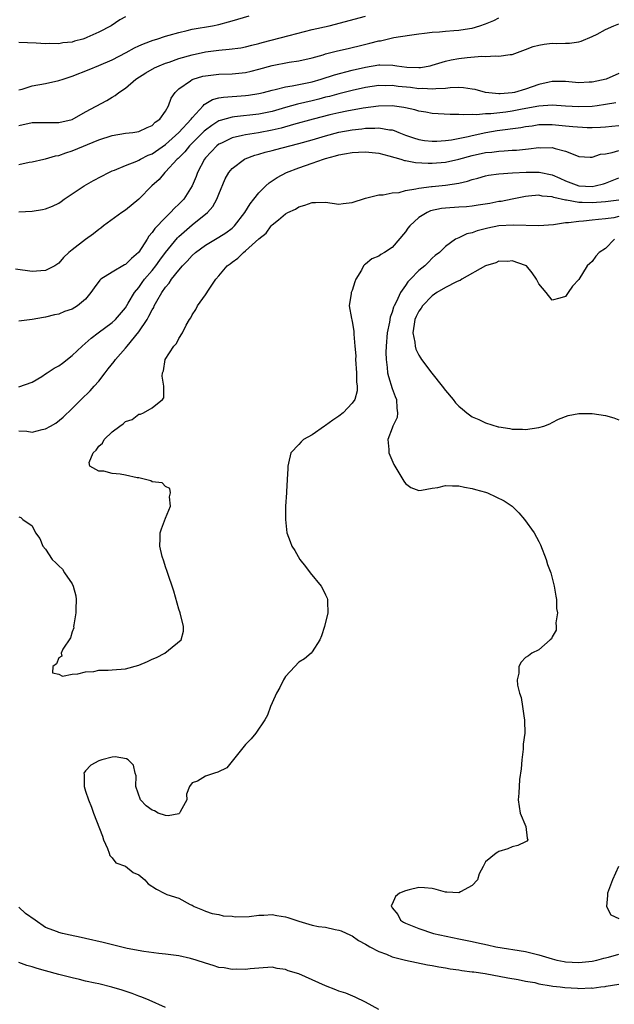
# Model space of a CAD drawing. Units: inches. Extents: x 2550000 to 2553000, y 1521000 to 1524000.
# Drawn here: x 2551101 to 2551190, y 1521962 to 1522110 of the extents above; entities that cross this region are included whole.
import ezdxf

# ---------------------------------------------------------------- set-up
doc = ezdxf.new("R2010")
doc.units = ezdxf.units.IN
doc.header["$MEASUREMENT"] = 0
doc.layers.add('LD25501521_2ft', color=102, linetype='Continuous')

msp = doc.modelspace()

# ---------------------------------------------------------------- linework, layer by layer
at = {"layer": 'LD25501521_2ft'}
for points, elevation in [([(2551101, 1522099.38), (2551101.51, 1522099.51), (2551103, 1522099.97), (2551105, 1522100.35), (2551107, 1522100.78), (2551107.63, 1522101), (2551109, 1522101.42), (2551111.57, 1522102.43), (2551113, 1522103.02), (2551115, 1522103.9), (2551117.11, 1522105), (2551118.34, 1522105.66), (2551119, 1522105.98), (2551119.7, 1522106.3), (2551121.16, 1522106.84), (2551121.72, 1522107), (2551123, 1522107.42), (2551123.57, 1522107.57), (2551125, 1522107.99), (2551126.26, 1522108.26), (2551127, 1522108.46), (2551130.06, 1522109), (2551131, 1522109.2), (2551132.44, 1522109.56), (2551133, 1522109.73), (2551135.54, 1522110.46)], 8510), ([(2551101, 1522094.03), (2551103, 1522094.51), (2551105.49, 1522094.51), (2551107, 1522094.49), (2551109, 1522094.96), (2551111, 1522096.08), (2551114.2, 1522097.8), (2551115, 1522098.28), (2551115.47, 1522098.53), (2551116.01, 1522099), (2551117, 1522099.65), (2551118.54, 1522101), (2551120.04, 1522101.95), (2551121.34, 1522102.66), (2551122.06, 1522103), (2551123, 1522103.37), (2551123.55, 1522103.55), (2551125, 1522104.06), (2551127, 1522104.62), (2551129, 1522105.06), (2551131, 1522105.35), (2551132.53, 1522105.47), (2551134.3, 1522105.7), (2551135, 1522105.83), (2551135.92, 1522106.08), (2551137, 1522106.34), (2551137.51, 1522106.49), (2551141.54, 1522107.54), (2551145, 1522108.41), (2551147.55, 1522109), (2551153, 1522110.41)], 8508), ([(2551117, 1522110.3), (2551116.13, 1522109.87), (2551114.85, 1522109), (2551113, 1522108.02), (2551111.21, 1522107.21), (2551111, 1522107.12), (2551110.62, 1522107), (2551109.33, 1522106.67), (2551109, 1522106.55), (2551107.59, 1522106.41), (2551107, 1522106.26), (2551105.67, 1522106.33), (2551105, 1522106.28), (2551103.6, 1522106.4), (2551101, 1522106.48)], 8512), ([(2551101, 1522088.21), (2551102.55, 1522088.55), (2551103, 1522088.62), (2551104.75, 1522089), (2551105, 1522089.04), (2551106.5, 1522089.5), (2551107, 1522089.56), (2551108.04, 1522089.96), (2551109, 1522090.24), (2551113, 1522091.88), (2551115, 1522092.55), (2551117, 1522092.87), (2551118.1, 1522093), (2551119, 1522093.14), (2551120.27, 1522093.73), (2551121, 1522094.06), (2551121.47, 1522094.53), (2551122.15, 1522095), (2551123, 1522096.19), (2551123.46, 1522097), (2551123.86, 1522098.14), (2551124.44, 1522099), (2551125, 1522099.52), (2551126.76, 1522100.76), (2551127, 1522100.95), (2551127.14, 1522101), (2551128.59, 1522101.41), (2551129, 1522101.5), (2551131, 1522101.72), (2551133, 1522101.78), (2551135, 1522101.98), (2551135.83, 1522102.17), (2551137, 1522102.47), (2551139, 1522103.05), (2551141.53, 1522103.53), (2551143, 1522103.74), (2551145, 1522104.2), (2551146.65, 1522104.65), (2551147, 1522104.76), (2551148.79, 1522105.21), (2551150.41, 1522105.59), (2551151, 1522105.72), (2551152.02, 1522105.98), (2551153.64, 1522106.36), (2551155, 1522106.73), (2551155.25, 1522106.75), (2551157.23, 1522107.23), (2551159.6, 1522107.6), (2551161, 1522107.8), (2551161.86, 1522107.86), (2551163, 1522108.05), (2551164.07, 1522108.07), (2551165, 1522108.19), (2551166.26, 1522108.26), (2551167, 1522108.33), (2551168.6, 1522108.6), (2551169, 1522108.65), (2551170.16, 1522109), (2551171, 1522109.29), (2551172.24, 1522109.76), (2551173, 1522110.17)], 8506), ([(2551101, 1522081.09), (2551103, 1522081.22), (2551104.56, 1522081.44), (2551105, 1522081.55), (2551106.06, 1522081.94), (2551107, 1522082.43), (2551107.35, 1522082.65), (2551107.82, 1522083), (2551110.78, 1522085), (2551112.21, 1522085.79), (2551114.5, 1522087), (2551115, 1522087.23), (2551115.36, 1522087.36), (2551117, 1522088.07), (2551118.71, 1522088.71), (2551119, 1522088.85), (2551119.27, 1522089), (2551120.42, 1522089.58), (2551121, 1522089.79), (2551123, 1522091.2), (2551125, 1522092.97), (2551126.85, 1522095), (2551127, 1522095.21), (2551128.64, 1522097), (2551128.79, 1522097.21), (2551130.05, 1522097.95), (2551131, 1522098.17), (2551131.69, 1522098.31), (2551135, 1522098.54), (2551135.42, 1522098.58), (2551137, 1522098.83), (2551137.68, 1522099), (2551139, 1522099.35), (2551139.44, 1522099.44), (2551141, 1522099.84), (2551141.97, 1522099.97), (2551144.49, 1522100.49), (2551145, 1522100.61), (2551146.34, 1522101), (2551148.35, 1522101.65), (2551151, 1522102.31), (2551153, 1522102.76), (2551155, 1522103.12), (2551155.13, 1522103.13), (2551157.1, 1522103.1), (2551157.68, 1522103), (2551159.2, 1522102.8), (2551161, 1522102.74), (2551161.25, 1522102.75), (2551162.67, 1522103), (2551163, 1522103.08), (2551165, 1522103.7), (2551165.86, 1522103.86), (2551167, 1522104.1), (2551168.24, 1522104.24), (2551170.42, 1522104.42), (2551171, 1522104.39), (2551172.49, 1522104.49), (2551173, 1522104.42), (2551174.68, 1522104.68), (2551175, 1522104.69), (2551175.8, 1522105), (2551177, 1522105.43), (2551178.13, 1522105.87), (2551179, 1522106.1), (2551179.77, 1522106.23), (2551181, 1522106.37), (2551181.66, 1522106.34), (2551183, 1522106.4), (2551183.61, 1522106.39), (2551185, 1522106.6), (2551185.32, 1522106.68), (2551187, 1522107.37), (2551187.75, 1522107.75), (2551189, 1522108.43), (2551190.23, 1522109), (2551191, 1522109.3)], 8504), ([(2551191, 1522101.81), (2551189.1, 1522101), (2551187, 1522100.54), (2551186.52, 1522100.52), (2551185, 1522100.45), (2551183, 1522100.62), (2551181, 1522100.63), (2551180.55, 1522100.55), (2551179, 1522100.2), (2551177, 1522099.5), (2551175.36, 1522099), (2551175, 1522098.92), (2551173.19, 1522098.81), (2551173, 1522098.78), (2551171, 1522098.99), (2551169.43, 1522099.43), (2551169, 1522099.51), (2551167.7, 1522099.7), (2551167, 1522099.72), (2551165.7, 1522099.7), (2551165, 1522099.61), (2551163.56, 1522099.56), (2551163, 1522099.48), (2551161.57, 1522099.57), (2551161, 1522099.55), (2551159.72, 1522099.72), (2551157.9, 1522099.9), (2551157, 1522100.03), (2551156.01, 1522100.01), (2551155, 1522100.03), (2551153, 1522099.73), (2551151, 1522099.29), (2551149, 1522098.81), (2551147.59, 1522098.41), (2551147, 1522098.27), (2551146.01, 1522097.99), (2551145, 1522097.74), (2551142.77, 1522097.23), (2551141, 1522096.74), (2551139, 1522096.15), (2551137, 1522095.72), (2551133.33, 1522095.33), (2551133, 1522095.31), (2551131.2, 1522094.8), (2551131, 1522094.72), (2551129.94, 1522094.06), (2551129, 1522093.34), (2551128.82, 1522093.18), (2551126.61, 1522091), (2551125.9, 1522090.1), (2551124.89, 1522089.11), (2551124.75, 1522089), (2551123, 1522087.09), (2551122.89, 1522087), (2551122.04, 1522085.96), (2551120.97, 1522085), (2551119, 1522083.01), (2551117, 1522081.38), (2551116.43, 1522081), (2551113.69, 1522079), (2551113.32, 1522078.68), (2551113, 1522078.48), (2551112.19, 1522077.81), (2551111, 1522076.95), (2551109, 1522075.39), (2551108.52, 1522075), (2551107.72, 1522074.28), (2551107, 1522073.4), (2551106.39, 1522073), (2551105, 1522072.32), (2551104.29, 1522072.29), (2551103, 1522072.19), (2551100.5, 1522072.5)], 8502), ([(2551190.54, 1522097.46), (2551189, 1522097.19), (2551187.74, 1522097), (2551187, 1522096.9), (2551185, 1522096.82), (2551183, 1522096.94), (2551181, 1522097.08), (2551179, 1522096.96), (2551176.49, 1522096.49), (2551175, 1522096.18), (2551174.05, 1522096.05), (2551171.79, 1522095.79), (2551171, 1522095.8), (2551169.66, 1522095.66), (2551169, 1522095.71), (2551167.63, 1522095.63), (2551167, 1522095.69), (2551165.69, 1522095.69), (2551163, 1522095.84), (2551162.02, 1522096.02), (2551161, 1522096.17), (2551160.37, 1522096.37), (2551159, 1522096.68), (2551158.75, 1522096.75), (2551157, 1522097), (2551154.95, 1522096.95), (2551152.62, 1522096.62), (2551150.19, 1522096.19), (2551149, 1522095.94), (2551147.62, 1522095.62), (2551145.13, 1522095), (2551142.21, 1522094.21), (2551140.35, 1522093.65), (2551139, 1522093.33), (2551136.96, 1522092.96), (2551135, 1522092.66), (2551134.52, 1522092.52), (2551133, 1522092.18), (2551131.41, 1522091.41), (2551131, 1522091.23), (2551130.71, 1522091), (2551129, 1522089.2), (2551128.84, 1522089), (2551127.79, 1522087), (2551127.58, 1522086.42), (2551126.99, 1522085), (2551125.73, 1522083), (2551125, 1522082.24), (2551124.35, 1522081.65), (2551123.76, 1522081), (2551123, 1522080.28), (2551121.39, 1522078.61), (2551121, 1522077.99), (2551120.52, 1522077.48), (2551120.25, 1522077), (2551119, 1522075.08), (2551118.93, 1522075), (2551117.88, 1522074.12), (2551117, 1522073.24), (2551116.84, 1522073.16), (2551115, 1522072.09), (2551113.32, 1522071), (2551113.14, 1522070.85), (2551112.28, 1522069.72), (2551111.8, 1522069), (2551111, 1522068.04), (2551109.78, 1522067), (2551109, 1522066.52), (2551107.85, 1522066.15), (2551107, 1522065.79), (2551106.33, 1522065.67), (2551105, 1522065.32), (2551104.71, 1522065.29), (2551103, 1522064.99), (2551101, 1522064.74)], 8500), ([(2551101, 1522054.91), (2551103, 1522055.58), (2551104.45, 1522056.45), (2551105, 1522056.81), (2551105.25, 1522057), (2551106.31, 1522057.69), (2551107, 1522058.03), (2551107.56, 1522058.44), (2551109, 1522059.57), (2551110.51, 1522061), (2551111.83, 1522062.17), (2551112.92, 1522063), (2551115, 1522064.53), (2551115.51, 1522065), (2551117, 1522066.74), (2551117.42, 1522067.42), (2551118.35, 1522069), (2551119, 1522069.78), (2551119.5, 1522070.5), (2551119.86, 1522071), (2551121, 1522072.31), (2551121.55, 1522073), (2551122.15, 1522073.85), (2551123, 1522074.99), (2551124.78, 1522077.22), (2551125, 1522077.42), (2551127, 1522079.15), (2551129.29, 1522081), (2551130.1, 1522081.9), (2551130.71, 1522083), (2551131, 1522083.74), (2551131.97, 1522086.03), (2551132.5, 1522087), (2551133, 1522087.61), (2551134.84, 1522089), (2551134.95, 1522089.05), (2551136.41, 1522089.59), (2551137, 1522089.74), (2551137.96, 1522090.04), (2551139, 1522090.29), (2551139.55, 1522090.45), (2551141.62, 1522091), (2551143, 1522091.34), (2551145, 1522091.89), (2551147, 1522092.48), (2551148.98, 1522093.02), (2551151, 1522093.39), (2551152.46, 1522093.54), (2551153, 1522093.62), (2551154.37, 1522093.63), (2551155, 1522093.69), (2551156.6, 1522093.4), (2551157, 1522093.37), (2551157.29, 1522093.29), (2551157.98, 1522093), (2551159, 1522092.6), (2551160.19, 1522092.19), (2551161, 1522091.94), (2551161.82, 1522091.82), (2551163, 1522091.68), (2551163.69, 1522091.69), (2551165, 1522091.78), (2551165.9, 1522091.9), (2551168.4, 1522092.4), (2551169, 1522092.56), (2551171.05, 1522093), (2551172.72, 1522093.28), (2551176.27, 1522093.73), (2551177, 1522093.88), (2551178, 1522094), (2551179, 1522094.17), (2551181, 1522094.2), (2551183, 1522094.01), (2551184.11, 1522093.89), (2551186.26, 1522093.74), (2551187, 1522093.74), (2551188.23, 1522093.77), (2551189, 1522093.84), (2551189.96, 1522093.96), (2551191, 1522094.05)], 8498), ([(2551101, 1522048.31), (2551102.22, 1522048.22), (2551103, 1522048.09), (2551104.51, 1522048.51), (2551105, 1522048.6), (2551105.74, 1522049), (2551106.54, 1522049.46), (2551107.66, 1522050.34), (2551109, 1522051.62), (2551110.35, 1522053), (2551111.7, 1522054.3), (2551112.29, 1522055), (2551113, 1522055.76), (2551113.94, 1522057), (2551114.42, 1522057.58), (2551115.3, 1522058.7), (2551115.49, 1522059), (2551117, 1522060.66), (2551117.26, 1522061), (2551119, 1522063.12), (2551120.24, 1522065), (2551120.52, 1522065.48), (2551121, 1522066.43), (2551121.23, 1522066.77), (2551121.32, 1522067), (2551121.7, 1522067.7), (2551122.44, 1522069), (2551123, 1522069.81), (2551123.56, 1522070.44), (2551123.92, 1522071), (2551125, 1522072.38), (2551125.56, 1522073), (2551126.27, 1522073.73), (2551127, 1522074.56), (2551127.5, 1522075), (2551129, 1522076.09), (2551131, 1522077.29), (2551132.04, 1522077.96), (2551133, 1522078.68), (2551133.35, 1522079), (2551134.91, 1522081), (2551135.67, 1522082.33), (2551136.23, 1522083), (2551137, 1522083.97), (2551138.06, 1522085), (2551138.56, 1522085.44), (2551139, 1522085.73), (2551139.75, 1522086.25), (2551141.14, 1522087), (2551143, 1522087.7), (2551145, 1522088.39), (2551146.69, 1522089), (2551147, 1522089.09), (2551148.51, 1522089.48), (2551149, 1522089.64), (2551149.82, 1522089.82), (2551151, 1522090.02), (2551151.96, 1522090.04), (2551153, 1522090.12), (2551154, 1522090), (2551155, 1522089.91), (2551156.48, 1522089.52), (2551158.28, 1522089), (2551158.82, 1522088.82), (2551159, 1522088.8), (2551160.5, 1522088.5), (2551162.39, 1522088.39), (2551163, 1522088.4), (2551165, 1522088.55), (2551167, 1522088.98), (2551169, 1522089.53), (2551171, 1522089.98), (2551171.94, 1522090.06), (2551173, 1522090.22), (2551173.77, 1522090.23), (2551175, 1522090.33), (2551175.64, 1522090.36), (2551177, 1522090.51), (2551177.46, 1522090.54), (2551179, 1522090.74), (2551179.29, 1522090.71), (2551181, 1522090.73), (2551181.42, 1522090.58), (2551183, 1522090.22), (2551184.37, 1522089.63), (2551185, 1522089.41), (2551186.68, 1522089.32), (2551187, 1522089.28), (2551188.26, 1522089.74), (2551189, 1522089.82), (2551189.98, 1522089.98), (2551191, 1522090.28)], 8496), ([(2551101, 1522035.39), (2551101.3, 1522035.3), (2551101.62, 1522035), (2551103, 1522034.05), (2551103.5, 1522033), (2551104.15, 1522032.15), (2551104.58, 1522031), (2551105, 1522030.55), (2551106.01, 1522029), (2551106.53, 1522028.53), (2551107, 1522028.06), (2551107.55, 1522027.55), (2551107.85, 1522027), (2551109, 1522025.37), (2551109.17, 1522025), (2551109.56, 1522023.56), (2551109.58, 1522023), (2551109.55, 1522021.55), (2551109.53, 1522021), (2551109.23, 1522019.23), (2551109.22, 1522019), (2551109.24, 1522018.76), (2551109, 1522018.16), (2551108.73, 1522017.27), (2551107.58, 1522015.58), (2551107.33, 1522015), (2551107.46, 1522014.54), (2551107, 1522014.27), (2551106.64, 1522013.36), (2551106.09, 1522013), (2551106.03, 1522012.03), (2551107, 1522011.85), (2551107.55, 1522011.55), (2551109, 1522011.84), (2551109.87, 1522011.87), (2551111, 1522012.17), (2551112.25, 1522012.25), (2551113, 1522012.41), (2551114.41, 1522012.41), (2551115, 1522012.48), (2551117, 1522012.63), (2551119, 1522013.18), (2551120.29, 1522013.71), (2551121, 1522014.06), (2551121.66, 1522014.34), (2551122.91, 1522015), (2551123.45, 1522015.44), (2551125.37, 1522017), (2551125.7, 1522018.3), (2551125.72, 1522019), (2551125.21, 1522021), (2551125, 1522021.58), (2551124.26, 1522024.26), (2551123.24, 1522027.24), (2551123, 1522027.91), (2551122.76, 1522028.76), (2551122.52, 1522029.48), (2551122.13, 1522031), (2551122.18, 1522032.18), (2551122.18, 1522033), (2551122.38, 1522033.62), (2551123, 1522035.23), (2551123.75, 1522037), (2551123.61, 1522038.39), (2551123.76, 1522039), (2551123.66, 1522039.67), (2551123, 1522039.95), (2551122.5, 1522040.5), (2551121, 1522040.65), (2551120.8, 1522040.8), (2551120.01, 1522041), (2551119, 1522041.23), (2551118.75, 1522041.25), (2551117, 1522041.66), (2551116.22, 1522041.78), (2551115, 1522041.92), (2551113.77, 1522042.23), (2551113, 1522042.23), (2551111.65, 1522043), (2551111.54, 1522043.54), (2551112.17, 1522045), (2551112.62, 1522045.38), (2551113, 1522045.98), (2551113.56, 1522046.44), (2551113.79, 1522047), (2551115, 1522048.12), (2551116.13, 1522049), (2551116.65, 1522049.35), (2551117, 1522049.67), (2551118, 1522050), (2551119, 1522050.8), (2551119.23, 1522050.77), (2551119.72, 1522051), (2551121, 1522051.73), (2551122.57, 1522053), (2551122.74, 1522053.26), (2551122.75, 1522055), (2551122.49, 1522056.49), (2551122.57, 1522057), (2551122.72, 1522057.28), (2551122.94, 1522059), (2551124.26, 1522061), (2551124.64, 1522061.36), (2551125, 1522062.11), (2551125.56, 1522063), (2551126.11, 1522064.11), (2551126.62, 1522065), (2551126.78, 1522065.22), (2551127, 1522065.68), (2551127.54, 1522066.46), (2551127.81, 1522067), (2551129, 1522068.66), (2551129.54, 1522069.54), (2551130.54, 1522071), (2551131, 1522071.51), (2551132.24, 1522073), (2551132.68, 1522073.32), (2551133, 1522073.58), (2551133.85, 1522074.15), (2551134.68, 1522075), (2551135, 1522075.24), (2551137, 1522077.05), (2551138.07, 1522077.93), (2551138.86, 1522079), (2551139, 1522079.16), (2551139.93, 1522079.93), (2551141, 1522080.79), (2551141.36, 1522081), (2551142.47, 1522081.53), (2551143, 1522081.88), (2551143.91, 1522082.09), (2551145, 1522082.53), (2551145.51, 1522082.49), (2551147, 1522082.54), (2551149, 1522082.26), (2551149.65, 1522082.35), (2551151, 1522082.49), (2551153, 1522083.17), (2551153.19, 1522083.19), (2551155, 1522083.65), (2551155.64, 1522083.64), (2551157, 1522083.93), (2551158.02, 1522084.02), (2551159, 1522084.31), (2551160.53, 1522084.53), (2551161, 1522084.67), (2551162.89, 1522084.89), (2551163, 1522084.92), (2551165, 1522085.12), (2551167, 1522085.41), (2551168.3, 1522085.7), (2551169, 1522085.93), (2551169.85, 1522086.15), (2551171, 1522086.49), (2551171.42, 1522086.58), (2551173, 1522086.8), (2551175.05, 1522086.95), (2551177.07, 1522087.07), (2551179.05, 1522087.05), (2551181, 1522086.63), (2551182.15, 1522086.15), (2551183, 1522085.77), (2551185, 1522085), (2551187, 1522084.92), (2551187.45, 1522085), (2551188.69, 1522085.31), (2551189, 1522085.42), (2551189.72, 1522085.72), (2551191, 1522086.22)], 8494), ([(2551191, 1522082.85), (2551189, 1522082.62), (2551187, 1522082.48), (2551185.47, 1522082.53), (2551185, 1522082.52), (2551183.16, 1522082.84), (2551183, 1522082.84), (2551181.23, 1522083.23), (2551181, 1522083.33), (2551179.47, 1522083.47), (2551179, 1522083.6), (2551177.43, 1522083.43), (2551177, 1522083.42), (2551175.01, 1522083.01), (2551173.32, 1522082.68), (2551173, 1522082.64), (2551171.62, 1522082.38), (2551169.91, 1522082.09), (2551169, 1522081.96), (2551168.13, 1522081.87), (2551167, 1522081.81), (2551165, 1522081.67), (2551164.41, 1522081.59), (2551162.76, 1522081.24), (2551162.24, 1522081), (2551161, 1522080.27), (2551159.62, 1522079), (2551159.35, 1522078.65), (2551159, 1522078.13), (2551157, 1522075.76), (2551155.82, 1522075), (2551155.3, 1522074.7), (2551155, 1522074.46), (2551153.93, 1522074.07), (2551153, 1522073.26), (2551152.83, 1522073.17), (2551152.7, 1522073), (2551152.39, 1522072.39), (2551151.54, 1522071), (2551151.39, 1522070.61), (2551151, 1522069.34), (2551150.84, 1522069), (2551150.85, 1522068.85), (2551150.56, 1522067), (2551150.88, 1522065.12), (2551150.95, 1522064.95), (2551151, 1522064.68), (2551151.24, 1522063.24), (2551151.23, 1522062.77), (2551151.41, 1522061), (2551151.52, 1522059.52), (2551151.51, 1522059), (2551151.64, 1522057), (2551151.66, 1522055.66), (2551151.75, 1522055), (2551151.73, 1522054.27), (2551151.37, 1522053), (2551151, 1522052.46), (2551149.62, 1522051), (2551149, 1522050.5), (2551148.1, 1522049.9), (2551147, 1522049.1), (2551146.82, 1522049), (2551145, 1522047.69), (2551143.71, 1522047), (2551143.34, 1522046.66), (2551143, 1522046.25), (2551141.79, 1522045), (2551141.46, 1522043.46), (2551141.33, 1522043), (2551141.35, 1522042.66), (2551141.24, 1522041), (2551141.13, 1522039.13), (2551141.14, 1522039), (2551141.01, 1522037.02), (2551140.99, 1522035), (2551141.2, 1522033), (2551141.7, 1522031.7), (2551141.92, 1522031), (2551142.37, 1522030.37), (2551143.14, 1522029), (2551143.99, 1522027.99), (2551144.71, 1522027), (2551146.33, 1522025), (2551146.59, 1522024.59), (2551147, 1522023.7), (2551147.23, 1522023.23), (2551147.3, 1522023), (2551147.27, 1522022.73), (2551147.33, 1522021), (2551146.85, 1522019), (2551146.4, 1522017.6), (2551146.12, 1522017), (2551145, 1522015.2), (2551144.83, 1522015), (2551143.85, 1522014.15), (2551143, 1522013.64), (2551142.38, 1522013), (2551141, 1522011.48), (2551140.71, 1522011), (2551140.15, 1522009.85), (2551139.62, 1522009), (2551139, 1522007.52), (2551138.76, 1522007), (2551138.31, 1522005.69), (2551137.91, 1522005), (2551136.52, 1522003), (2551135.85, 1522002.15), (2551135, 1522001.29), (2551132.18, 1521997.82), (2551130.85, 1521997.15), (2551130.34, 1521997), (2551129, 1521996.53), (2551127.78, 1521995.78), (2551127, 1521995.55), (2551126.59, 1521995), (2551126.15, 1521993.85), (2551126.2, 1521993), (2551125.19, 1521991.19), (2551125.1, 1521991), (2551125, 1521990.93), (2551123.41, 1521990.59), (2551123, 1521990.64), (2551121.91, 1521991), (2551121.34, 1521991.34), (2551121, 1521991.44), (2551120.12, 1521992.12), (2551119.23, 1521993), (2551118.55, 1521995), (2551118.6, 1521996.6), (2551118.47, 1521997), (2551118.22, 1521998.22), (2551117.38, 1521999), (2551117.17, 1521999.17), (2551115.43, 1521999.43), (2551115, 1521999.39), (2551113.43, 1521999), (2551113, 1521998.86), (2551111.82, 1521998.18), (2551111, 1521997.34), (2551110.76, 1521997), (2551110.82, 1521996.82), (2551110.79, 1521995), (2551111, 1521994.32), (2551111.43, 1521993), (2551111.9, 1521991.9), (2551112.19, 1521991), (2551113.54, 1521987.54), (2551113.71, 1521987), (2551114.31, 1521985.69), (2551114.56, 1521985), (2551114.65, 1521984.65), (2551115, 1521984.31), (2551115.56, 1521983.56), (2551117, 1521983.07), (2551118.14, 1521982.14), (2551119, 1521981.79), (2551119.89, 1521981), (2551120.41, 1521980.41), (2551121.64, 1521979.64), (2551122.79, 1521979), (2551123.18, 1521978.82), (2551125, 1521978.25), (2551126.69, 1521977.31), (2551127, 1521977.2), (2551127.3, 1521977), (2551128.53, 1521976.53), (2551129, 1521976.31), (2551130, 1521976), (2551131, 1521975.81), (2551131.63, 1521975.63), (2551133, 1521975.56), (2551133.47, 1521975.47), (2551135.53, 1521975.53), (2551137, 1521975.72), (2551137.73, 1521975.73), (2551139, 1521975.84), (2551139.69, 1521975.69), (2551141, 1521975.5), (2551141.36, 1521975.36), (2551142.56, 1521975), (2551143, 1521974.84), (2551145, 1521974.25), (2551145.96, 1521974.04), (2551147, 1521973.91), (2551148.43, 1521973.57), (2551149, 1521973.5), (2551149.36, 1521973.36), (2551150.72, 1521972.72), (2551151, 1521972.61), (2551151.95, 1521971.95), (2551153, 1521971.4), (2551153.23, 1521971.23), (2551153.64, 1521971), (2551155, 1521970.29), (2551156.14, 1521969.86), (2551157, 1521969.48), (2551159, 1521968.96), (2551160.62, 1521968.62), (2551162.3, 1521968.3), (2551163, 1521968.19), (2551163.99, 1521967.99), (2551165, 1521967.84), (2551165.69, 1521967.69), (2551167, 1521967.52), (2551167.44, 1521967.44), (2551169, 1521967.26), (2551169.22, 1521967.22), (2551170.95, 1521967), (2551174.33, 1521966.33), (2551175.91, 1521966.09), (2551177, 1521965.85), (2551178.38, 1521965.62), (2551179, 1521965.45), (2551180.84, 1521965.16), (2551181.1, 1521965.1), (2551182.17, 1521965), (2551182.88, 1521964.88), (2551184.77, 1521964.77), (2551185, 1521964.76), (2551186.82, 1521964.82), (2551187, 1521964.81), (2551188.29, 1521965), (2551188.94, 1521965.06), (2551189.1, 1521965.1), (2551191, 1521965.4)], 8492), ([(2551191, 1522080.39), (2551190.23, 1522080.23), (2551189, 1522080.08), (2551187.94, 1522079.94), (2551187, 1522079.87), (2551185.71, 1522079.71), (2551185, 1522079.68), (2551183.46, 1522079.46), (2551183, 1522079.46), (2551181.17, 1522079.17), (2551179, 1522079.02), (2551175.12, 1522079.12), (2551173, 1522078.99), (2551171.34, 1522078.66), (2551169.73, 1522078.27), (2551169, 1522077.97), (2551168.18, 1522077.82), (2551167, 1522077.21), (2551166.49, 1522077), (2551165, 1522075.89), (2551164.07, 1522075), (2551163.43, 1522074.57), (2551163, 1522074.17), (2551162.44, 1522073.56), (2551161.88, 1522073), (2551161, 1522072.33), (2551159.74, 1522071), (2551159.36, 1522070.64), (2551159, 1522070.09), (2551158.24, 1522069), (2551157.65, 1522067.65), (2551157.29, 1522067), (2551157.19, 1522066.81), (2551157, 1522066.09), (2551156.69, 1522065.31), (2551156.57, 1522064.57), (2551156.24, 1522063), (2551156.07, 1522061), (2551156.04, 1522060.04), (2551156.07, 1522059), (2551156.24, 1522057.76), (2551156.3, 1522057), (2551156.43, 1522056.43), (2551157, 1522054.66), (2551157.45, 1522053.45), (2551157.64, 1522053), (2551157.67, 1522051.67), (2551157.81, 1522051), (2551157.73, 1522050.27), (2551157.11, 1522049), (2551157, 1522048.67), (2551156.33, 1522047), (2551156.51, 1522045.49), (2551156.5, 1522045), (2551156.64, 1522044.64), (2551157.26, 1522043.26), (2551158.74, 1522040.74), (2551159, 1522040.4), (2551159.8, 1522039.8), (2551161, 1522039.37), (2551161.38, 1522039.38), (2551163, 1522039.69), (2551163.82, 1522039.82), (2551165, 1522040.08), (2551166.04, 1522040.04), (2551167, 1522040.04), (2551167.84, 1522039.84), (2551169, 1522039.66), (2551169.48, 1522039.48), (2551171, 1522039.09), (2551171.27, 1522039), (2551173.8, 1522037.8), (2551174.97, 1522037), (2551175.99, 1522035.99), (2551176.83, 1522035), (2551178.27, 1522033), (2551179, 1522031.69), (2551179.24, 1522031.23), (2551180.08, 1522029), (2551180.29, 1522028.29), (2551180.79, 1522027), (2551181, 1522026.23), (2551181.29, 1522025), (2551181.52, 1522023.52), (2551181.64, 1522023), (2551181.66, 1522021.66), (2551181.81, 1522021), (2551181.53, 1522019.53), (2551181.57, 1522019), (2551181.57, 1522018.43), (2551181, 1522017.42), (2551180.88, 1522017.12), (2551180.7, 1522017), (2551179, 1522015.48), (2551177.94, 1522015), (2551177.44, 1522014.56), (2551177, 1522014.34), (2551176.36, 1522013.64), (2551175.97, 1522013), (2551175.97, 1522011.97), (2551175.75, 1522011), (2551175.8, 1522010.2), (2551176.11, 1522009), (2551176.35, 1522008.35), (2551176.55, 1522007), (2551176.78, 1522005.22), (2551176.83, 1522005), (2551176.85, 1522004.85), (2551176.88, 1522003), (2551176.66, 1522001.34), (2551176.66, 1522001), (2551176.62, 1522000.62), (2551176.42, 1521999), (2551176.33, 1521997.67), (2551176.07, 1521996.07), (2551176, 1521994), (2551175.9, 1521993), (2551176.03, 1521992.03), (2551176.19, 1521991), (2551177.04, 1521989), (2551177.25, 1521987.25), (2551177.36, 1521987), (2551177.19, 1521986.81), (2551177, 1521986.69), (2551175.85, 1521986.15), (2551175, 1521985.96), (2551174.32, 1521985.68), (2551173, 1521985.27), (2551172.82, 1521985.18), (2551172.58, 1521985), (2551171, 1521983.72), (2551170.64, 1521983), (2551170.06, 1521981.94), (2551169.81, 1521981), (2551169, 1521980.18), (2551167.23, 1521979.23), (2551167, 1521979.09), (2551165.19, 1521979.19), (2551165, 1521979.18), (2551163.58, 1521979.59), (2551163, 1521979.71), (2551161.84, 1521979.84), (2551161, 1521979.87), (2551159.52, 1521979.52), (2551159, 1521979.37), (2551158.09, 1521979), (2551157.49, 1521978.51), (2551157, 1521977.36), (2551156.84, 1521977.16), (2551156.87, 1521977), (2551156.94, 1521976.94), (2551157, 1521976.82), (2551157.83, 1521975.83), (2551158.24, 1521975), (2551158.7, 1521974.7), (2551159, 1521974.53), (2551161, 1521973.72), (2551163.21, 1521973), (2551167, 1521972.18), (2551167.99, 1521971.99), (2551169, 1521971.76), (2551169.64, 1521971.64), (2551171.29, 1521971.29), (2551172.53, 1521971), (2551177, 1521970.26), (2551177.99, 1521970.01), (2551179, 1521969.8), (2551181, 1521969.18), (2551181.71, 1521969), (2551182.77, 1521968.77), (2551183, 1521968.74), (2551185, 1521968.63), (2551187, 1521968.84), (2551187.67, 1521969), (2551188.72, 1521969.28), (2551189.45, 1521969.45), (2551191, 1521969.87)], 8490), ([(2551190.36, 1522077), (2551189, 1522075.61), (2551188.02, 1522075), (2551187.54, 1522074.46), (2551187, 1522073.65), (2551186.64, 1522073.36), (2551186.25, 1522073), (2551185, 1522070.98), (2551184.02, 1522069.98), (2551183.39, 1522069), (2551183, 1522068.42), (2551182.15, 1522068.15), (2551181, 1522067.86), (2551180.1, 1522069), (2551179, 1522070.34), (2551178.66, 1522071), (2551177.98, 1522071.98), (2551177.16, 1522073), (2551177, 1522073.09), (2551175, 1522073.78), (2551174.33, 1522073.67), (2551173, 1522073.7), (2551172.55, 1522073.45), (2551171, 1522073.03), (2551167.45, 1522071), (2551167.2, 1522070.8), (2551167, 1522070.78), (2551166.64, 1522070.64), (2551165, 1522069.79), (2551163.67, 1522069), (2551163, 1522068.54), (2551161.53, 1522067), (2551161.34, 1522066.66), (2551161, 1522066.2), (2551160.59, 1522065.41), (2551160.41, 1522065), (2551160.27, 1522064.27), (2551160.11, 1522063), (2551160.4, 1522061.6), (2551160.44, 1522061), (2551160.54, 1522060.54), (2551161, 1522059.64), (2551161.24, 1522059.24), (2551161.41, 1522059), (2551162.93, 1522056.92), (2551164.49, 1522055), (2551165, 1522054.33), (2551166.12, 1522053), (2551166.48, 1522052.48), (2551167, 1522051.98), (2551167.53, 1522051.53), (2551168.17, 1522051), (2551169, 1522050.41), (2551169.99, 1522049.99), (2551171, 1522049.48), (2551172.91, 1522048.91), (2551173, 1522048.87), (2551174.65, 1522048.65), (2551175, 1522048.55), (2551176.55, 1522048.55), (2551177, 1522048.51), (2551179, 1522048.77), (2551179.75, 1522049), (2551180.65, 1522049.35), (2551181, 1522049.52), (2551181.96, 1522050.04), (2551183.4, 1522050.6), (2551185, 1522050.89), (2551185.1, 1522050.9), (2551187, 1522050.87), (2551189, 1522050.57), (2551190.24, 1522050.24), (2551191, 1522049.96)], 8488), ([(2551190.92, 1521983), (2551190.06, 1521981), (2551189.29, 1521979), (2551189.31, 1521978.69), (2551189.12, 1521977), (2551189.79, 1521975.79), (2551191, 1521975.24)], 8488), ([(2551155, 1521961.58), (2551153, 1521962.7), (2551151.44, 1521963.44), (2551150.03, 1521964.03), (2551149, 1521964.36), (2551148.55, 1521964.55), (2551147, 1521965.14), (2551145, 1521966.05), (2551143, 1521966.92), (2551141.41, 1521967.41), (2551141, 1521967.6), (2551139.74, 1521967.75), (2551139, 1521967.92), (2551137, 1521967.8), (2551135.67, 1521967.67), (2551135, 1521967.56), (2551133.61, 1521967.61), (2551133, 1521967.57), (2551131.81, 1521967.81), (2551131, 1521967.9), (2551130.17, 1521968.17), (2551129, 1521968.51), (2551127.59, 1521969), (2551126.77, 1521969.23), (2551125, 1521969.62), (2551123, 1521969.9), (2551122.01, 1521969.99), (2551119.73, 1521970.27), (2551117.27, 1521970.73), (2551113.65, 1521971.65), (2551111, 1521972.25), (2551110.36, 1521972.36), (2551108.72, 1521972.72), (2551107.56, 1521973), (2551107, 1521973.12), (2551106.78, 1521973.22), (2551105, 1521973.88), (2551103.43, 1521975), (2551101.99, 1521975.99), (2551101, 1521976.91)], 8494), ([(2551123, 1521961.91), (2551120.56, 1521963), (2551119.46, 1521963.46), (2551119, 1521963.6), (2551117.99, 1521963.99), (2551116.48, 1521964.48), (2551114.95, 1521964.95), (2551113, 1521965.43), (2551112.47, 1521965.53), (2551111, 1521965.86), (2551110.09, 1521966.09), (2551109, 1521966.32), (2551107, 1521966.84), (2551105, 1521967.41), (2551103.74, 1521967.74), (2551103, 1521968), (2551102.19, 1521968.19), (2551101, 1521968.62)], 8496)]:
    msp.add_lwpolyline(points, dxfattribs=dict(at, elevation=elevation))

doc.saveas('drawing.dxf')
